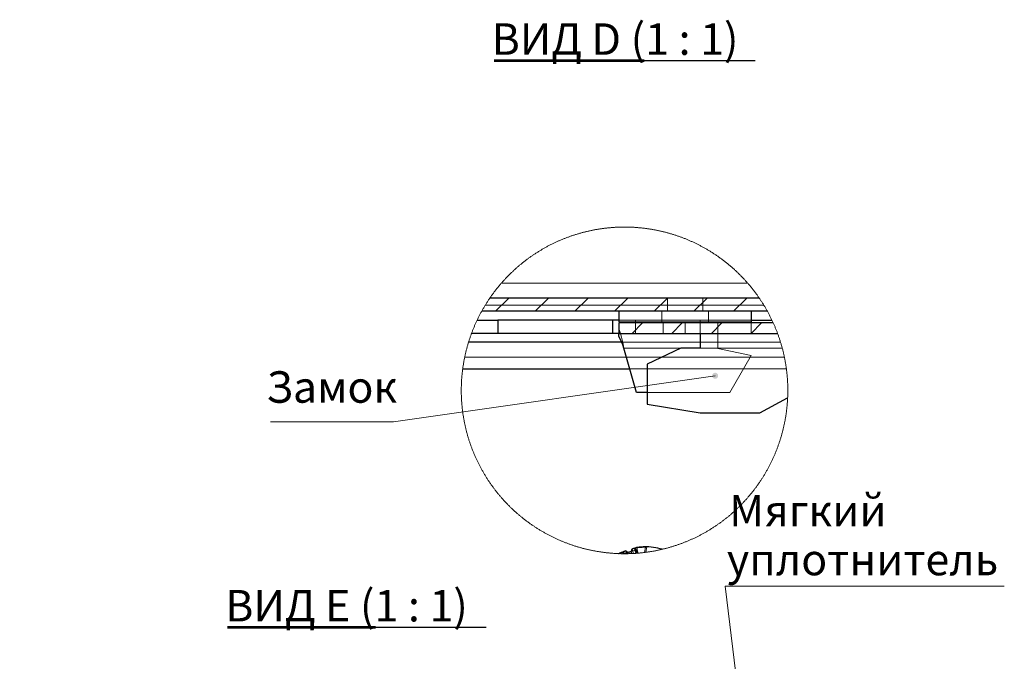
# Model space of a CAD drawing. Units: millimetres. Extents: x 484.6 to 499.4, y 319.7 to 330.1.
# Drawn here: x 494.9 to 499.3, y 326.3 to 329.2 of the extents above; entities that cross this region are included whole.
import ezdxf

# ---------------------------------------------------------------- set-up
doc = ezdxf.new("R2010")
doc.units = ezdxf.units.MM
doc.layers.add('PDF _Геометрия', color=7, linetype='Continuous', true_color=0x3a3a3a)
doc.layers.add('PDF _Сплошная заливка', color=7, linetype='Continuous')
doc.layers.add('PDF _Текст', color=7, linetype='Continuous')
doc.styles.add('PDF Arial', font='arial.ttf')

msp = doc.modelspace()

# ---------------------------------------------------------------- hatches: boundary and pattern name
at = {"layer": 'PDF _Сплошная заливка', "true_color": 0xffffff, "transparency": 33554559}
h = msp.add_hatch(color=7, dxfattribs=at)
h.paths.add_polyline_path([(492.1926, 320.8462), (492.2701, 320.7399), (492.2346, 320.7215)], flags=0)
h.paths.add_polyline_path([(493.2588, 321.0976), (493.3326, 320.9887), (493.2965, 320.9716)], flags=0)
h.paths.add_polyline_path([(491.1285, 320.7181), (491.2104, 320.6152), (491.1757, 320.5953)], flags=0)
h.paths.add_polyline_path([(497.9919, 327.5657), (497.991, 327.5689), (497.9894, 327.5718), (497.987, 327.5742), (497.9842, 327.576), (497.981, 327.5769), (497.9777, 327.5771), (497.9744, 327.5764), (497.9714, 327.575), (497.9688, 327.5728), (497.9669, 327.5701), (497.9657, 327.5669), (497.9654, 327.5636), (497.9659, 327.5603), (497.9671, 327.5572), (497.9691, 327.5545), (497.9717, 327.5525), (497.9748, 327.5511), (497.9781, 327.5505), (497.9814, 327.5508), (497.9846, 327.5519), (497.9874, 327.5537), (497.9896, 327.5562), (497.9912, 327.5591), (497.9919, 327.5624), (497.9919, 327.5657), (497.9787, 327.5638)], flags=0)
h.paths.add_polyline_path([(496.5459, 325.3567), (496.5471, 325.3598), (496.5474, 325.3631), (496.5469, 325.3664), (496.5456, 325.3695), (496.5436, 325.3722), (496.541, 325.3742), (496.5379, 325.3756), (496.5347, 325.3761), (496.5313, 325.3759), (496.5282, 325.3748), (496.5254, 325.3729), (496.5232, 325.3704), (496.5216, 325.3675), (496.5208, 325.3642), (496.5209, 325.3609), (496.5218, 325.3577), (496.5235, 325.3548), (496.5258, 325.3524), (496.5287, 325.3507), (496.5319, 325.3497), (496.5352, 325.3496), (496.5385, 325.3503), (496.5415, 325.3517), (496.544, 325.3539), (496.5459, 325.3567), (496.5341, 325.3628)], flags=0)
h.paths.add_polyline_path([(498.1132, 325.8929), (498.1164, 325.8938), (498.1193, 325.8954), (498.1217, 325.8977), (498.1236, 325.9005), (498.1246, 325.9036), (498.1248, 325.907), (498.1242, 325.9102), (498.1228, 325.9133), (498.1207, 325.9158), (498.118, 325.9178), (498.1149, 325.9191), (498.1116, 325.9195), (498.1082, 325.9191), (498.1051, 325.9179), (498.1024, 325.9159), (498.1003, 325.9133), (498.0989, 325.9103), (498.0982, 325.907), (498.0984, 325.9037), (498.0994, 325.9005), (498.1012, 325.8977), (498.1037, 325.8954), (498.1066, 325.8938), (498.1098, 325.893), (498.1132, 325.8929), (498.1115, 325.9062)], flags=0)

# ---------------------------------------------------------------- linework, layer by layer
at = {"layer": 'PDF _Геометрия', "color": 7, "lineweight": 53, "true_color": 0xffffff}
for points in [[(496.993, 328.968), (497.6622, 328.968)], [(495.8055, 326.4433), (496.464, 326.4433)]]:
    msp.add_lwpolyline(points, dxfattribs=at)
at = {"layer": 'PDF _Геометрия', "color": 7, "lineweight": 18, "true_color": 0xffffff}
for points in [[(496.993, 328.967), (498.1565, 328.967)], [(497.0262, 327.9769), (498.1233, 327.9769)], [(498.1233, 327.9769), (497.0262, 327.9769)], [(498.1956, 327.8784), (496.9539, 327.8784)], [(496.954, 327.8784), (498.1956, 327.8784)], [(497.0586, 327.9103), (496.9995, 327.8513)], [(497.2354, 327.9103), (497.1763, 327.8513)], [(497.4121, 327.9103), (497.3531, 327.8513)], [(497.5889, 327.9103), (497.5299, 327.8513)], [(497.7657, 327.9103), (497.7066, 327.8513)], [(497.7662, 327.9103), (497.7662, 327.8513)], [(497.9425, 327.9103), (497.8834, 327.8513)], [(497.9237, 327.8513), (497.9237, 327.9103)], [(498.1192, 327.9103), (498.0602, 327.8513)], [(497.7406, 327.8513), (497.7406, 327.804)], [(497.9493, 327.804), (497.9493, 327.8513)], [(497.5497, 327.8119), (497.6241, 327.8119), (497.6241, 327.804)], [(497.6555, 327.8001), (497.6082, 327.7528)], [(497.6241, 327.8119), (497.9119, 327.8119), (498.1403, 327.8119)], [(497.6241, 327.8001), (497.6241, 327.7528)], [(497.7465, 327.8001), (497.7465, 327.7528)], [(497.8322, 327.8001), (497.785, 327.7528)], [(497.9119, 327.804), (497.9119, 327.8082), (497.9119, 327.811), (497.9119, 327.8119)], [(497.9119, 327.7528), (497.9119, 327.7576), (497.9119, 327.7696), (497.9119, 327.7803), (497.9119, 327.7897), (497.9119, 327.7975), (497.9119, 327.8001)], [(498.009, 327.8001), (497.9618, 327.7528)], [(497.9906, 327.8001), (497.9906, 327.7528)], [(498.1858, 327.8001), (498.1385, 327.7528)], [(498.1397, 327.8001), (498.1397, 327.7528)], [(497.572, 327.6863), (497.5664, 327.7115), (497.5609, 327.7355), (497.5553, 327.757), (497.5497, 327.775)], [(497.9906, 327.7528), (497.9906, 327.752), (497.9906, 327.7496), (497.9906, 327.7456), (497.9906, 327.7401), (497.9906, 327.7334), (497.9906, 327.7254), (497.9906, 327.7165), (497.9906, 327.7069), (497.9906, 327.6967), (497.9906, 327.6863)], [(498.2701, 327.7135), (497.5615, 327.7135)], [(497.572, 327.6863), (497.572, 327.6863)], [(497.8253, 327.6863), (497.572, 327.6863)], [(497.8253, 327.6863), (497.572, 327.6863)], [(497.9906, 327.6863), (497.9119, 327.6863), (497.9906, 327.6863), (497.9906, 327.6857)], [(498.2779, 327.6863), (497.9119, 327.6863)], [(497.9119, 327.6863), (498.2779, 327.6863)], [(497.9906, 327.6857), (498.1397, 327.6542)], [(496.8623, 327.6469), (498.2872, 327.6469)], [(496.8623, 327.6469), (497.5833, 327.6469)], [(497.5833, 327.6469), (498.2872, 327.6469)], [(498.1397, 327.6542), (498.0442, 327.4888)], [(497.598, 327.5954), (498.296, 327.5954)], [(495.996, 327.359), (496.5442, 327.359), (497.9787, 327.5638)], [(498.0442, 327.4888), (497.6757, 327.4888)], [(497.6044, 326.7801), (497.6077, 326.7717)], [(497.6045, 326.7809), (497.6088, 326.7822), (497.6136, 326.7836), (497.6184, 326.785), (497.6233, 326.7862), (497.6281, 326.7873)], [(497.6081, 326.7917), (497.6112, 326.782), (497.6144, 326.772)], [(497.6185, 326.7948), (497.6196, 326.7943), (497.6207, 326.7937), (497.6219, 326.7929), (497.6231, 326.792), (497.6243, 326.791), (497.6255, 326.7899), (497.6268, 326.7887), (497.6281, 326.7873)], [(497.625, 326.7727), (497.6213, 326.7851), (497.6185, 326.7948)], [(497.6285, 326.7729), (497.6255, 326.7864), (497.6234, 326.7963)], [(497.6281, 326.7873), (497.6313, 326.7731)], [(497.6295, 326.7982), (497.6317, 326.7883), (497.6349, 326.7734)], [(497.6678, 326.7995), (497.6641, 326.7764)], [(497.674, 326.8014), (497.67, 326.7772)], [(497.6717, 326.8014), (497.674, 326.8014), (497.6732, 326.8015), (497.6729, 326.8015)], [(497.565, 326.7785), (497.56, 326.7761), (497.555, 326.7736), (497.5508, 326.7713)], [(497.5589, 326.7766), (497.561, 326.771)], [(497.568, 326.771), (497.565, 326.7785)], [(497.583, 326.7736), (497.5831, 326.7734), (497.5838, 326.771)], [(497.5893, 326.7762), (497.5898, 326.7756), (497.5945, 326.7774), (497.597, 326.7783)], [(497.5898, 326.7756), (497.5908, 326.7711)], [(499.2674, 326.6263), (498.0226, 326.6263), (498.1115, 325.9062)], [(495.8055, 326.4423), (496.9583, 326.4423)]]:
    msp.add_lwpolyline(points, dxfattribs=at)
at = {"layer": 'PDF _Геометрия', "color": 7, "lineweight": 25, "true_color": 0xffffff}
for points in [[(497.6622, 328.9685), (498.1565, 328.9685)], [(498.1749, 327.9103), (496.9746, 327.9103)], [(498.2114, 327.8513), (496.9381, 327.8513)], [(497.5497, 327.8513), (497.5497, 327.804), (497.5501, 327.804), (497.552, 327.804), (497.5555, 327.804), (497.5606, 327.804), (497.5672, 327.804), (497.5754, 327.804), (497.585, 327.804), (497.5961, 327.804), (497.6085, 327.804), (497.6222, 327.804), (497.6371, 327.804), (497.6532, 327.804), (497.6703, 327.804), (497.6883, 327.804), (497.7073, 327.804), (497.7269, 327.804), (497.7472, 327.804), (497.7681, 327.804), (497.7893, 327.804), (497.8109, 327.804), (497.8327, 327.804), (497.8545, 327.804), (497.8762, 327.804), (497.8978, 327.804), (497.9192, 327.804), (497.9401, 327.804), (497.9604, 327.804), (497.9802, 327.804), (497.9992, 327.804), (498.0174, 327.804), (498.0346, 327.804), (498.0508, 327.804), (498.0659, 327.804), (498.0798, 327.804), (498.0923, 327.804), (498.1036, 327.804), (498.1134, 327.804), (498.1218, 327.804), (498.1286, 327.804), (498.1339, 327.804), (498.1376, 327.804), (498.1397, 327.804), (498.1403, 327.804), (498.1403, 327.8513)], [(496.9179, 327.8119), (497.01, 327.8119), (497.01, 327.7528)], [(497.5218, 327.8119), (497.01, 327.8119)], [(497.5497, 327.8119), (497.5218, 327.8119), (497.5218, 327.7528)], [(498.2371, 327.8001), (497.5497, 327.8001), (497.5497, 327.7528), (498.2567, 327.7528)], [(497.6241, 327.804), (497.6241, 327.8001)], [(497.9119, 327.8001), (497.9119, 327.8037), (497.9119, 327.804)], [(498.1403, 327.8119), (498.2316, 327.8119)], [(497.6757, 327.4888), (497.6284, 327.4888), (497.572, 327.6863), (497.5664, 327.7011), (497.5609, 327.7151), (497.5553, 327.7277), (497.5497, 327.7382), (497.5497, 327.7415), (497.5497, 327.7445), (497.5497, 327.747), (497.5497, 327.7491), (497.5497, 327.7507), (497.5497, 327.7519), (497.5497, 327.7526), (497.5497, 327.7528), (496.9418, 327.7528), (496.8928, 327.7528)], [(497.9119, 327.7528), (497.9119, 327.7447), (497.9119, 327.7308), (497.9119, 327.7164), (497.9119, 327.7014), (497.9119, 327.6863), (497.8253, 327.6863), (497.6757, 327.6154), (497.6757, 327.4379), (497.9119, 327.3985), (498.1777, 327.3985), (498.3018, 327.4657)], [(497.5615, 327.7135), (496.8794, 327.7135)], [(496.8535, 327.5954), (497.598, 327.5954)], [(497.5483, 326.7714), (497.5488, 326.7717), (497.5538, 326.7742), (497.5588, 326.7766), (497.5598, 326.7769), (497.5609, 326.7772), (497.5621, 326.7776), (497.5634, 326.778), (497.5648, 326.7784), (497.5664, 326.7789), (497.5681, 326.7794), (497.5699, 326.78), (497.5693, 326.7789), (497.5687, 326.7778), (497.5682, 326.7765), (497.5677, 326.7751), (497.5672, 326.7736), (497.5668, 326.772), (497.5666, 326.771)], [(497.5893, 326.7762), (497.5885, 326.777), (497.5872, 326.7782), (497.586, 326.7793), (497.5848, 326.7803), (497.5836, 326.7812), (497.5824, 326.782), (497.5813, 326.7826), (497.5802, 326.7831), (497.5781, 326.7825), (497.5759, 326.7818), (497.5739, 326.7812), (497.5719, 326.7806), (497.5701, 326.78), (497.5696, 326.7799)], [(497.5728, 326.7709), (497.5699, 326.78)], [(497.7424, 326.7905), (497.7334, 326.7931), (497.7235, 326.7955), (497.7135, 326.7975), (497.7034, 326.7991), (497.6933, 326.8003), (497.6831, 326.8011), (497.6729, 326.8015), (497.6725, 326.8015), (497.6718, 326.8014), (497.671, 326.8012), (497.6702, 326.8009), (497.6694, 326.8006), (497.6686, 326.8001), (497.6678, 326.7995), (497.6622, 326.7995), (497.6566, 326.7994), (497.6511, 326.7992), (497.6455, 326.7989), (497.6399, 326.7984), (497.6344, 326.7978), (497.6289, 326.7971), (497.6234, 326.7963), (497.6218, 326.7958), (497.6201, 326.7953), (497.6183, 326.7948), (497.6164, 326.7942), (497.6145, 326.7936), (497.6124, 326.793), (497.6103, 326.7923), (497.6082, 326.7917), (497.6075, 326.7906), (497.607, 326.7895), (497.6064, 326.7882), (497.6059, 326.7868), (497.6055, 326.7853), (497.6051, 326.7837), (497.6047, 326.7819), (497.6044, 326.7801), (497.5995, 326.7789), (497.5946, 326.7777), (497.5898, 326.7763), (497.585, 326.7749), (497.5802, 326.7734), (497.5755, 326.7718), (497.5729, 326.7709)], [(497.5802, 326.7831), (497.583, 326.7736)], [(497.597, 326.7783), (497.5993, 326.7791), (497.604, 326.7807), (497.6045, 326.7809)], [(497.6717, 326.8014), (497.6684, 326.8014), (497.6628, 326.8013), (497.6572, 326.8011), (497.6517, 326.8008), (497.6461, 326.8003), (497.6406, 326.7997), (497.635, 326.799), (497.6295, 326.7982), (497.6286, 326.7979), (497.6275, 326.7976), (497.6263, 326.7972), (497.625, 326.7968), (497.6235, 326.7964), (497.6234, 326.7963)], [(496.4639, 326.4439), (496.9583, 326.4439)]]:
    msp.add_lwpolyline(points, dxfattribs=at)
at = {"layer": 'PDF _Геометрия', "color": 7, "lineweight": 18, "true_color": 0xffffff}
for points in [[(498.3025, 327.4962), (498.3025, 327.4987), (498.3025, 327.5021), (498.3025, 327.5054), (498.3024, 327.5088), (498.3024, 327.5122), (498.3023, 327.5156), (498.3022, 327.519), (498.3021, 327.5224), (498.302, 327.5257), (498.3019, 327.5291), (498.3017, 327.5325), (498.3016, 327.5359), (498.3014, 327.5393), (498.3012, 327.5427), (498.301, 327.546), (498.3007, 327.5494), (498.3005, 327.5528), (498.3002, 327.5562), (498.3, 327.5595), (498.2997, 327.5629), (498.2994, 327.5663), (498.299, 327.5696), (498.2987, 327.573), (498.2983, 327.5764), (498.298, 327.5798), (498.2976, 327.5831), (498.2972, 327.5865), (498.2968, 327.5898), (498.2963, 327.5932), (498.2961, 327.5954), (498.2956, 327.5987), (498.2951, 327.6021), (498.2946, 327.6054), (498.2941, 327.6088), (498.2936, 327.6121), (498.2931, 327.6155), (498.2925, 327.6188), (498.292, 327.6221), (498.2914, 327.6255), (498.2908, 327.6288), (498.2902, 327.6321), (498.2895, 327.6355), (498.2889, 327.6388), (498.2882, 327.6421), (498.2876, 327.6454), (498.2872, 327.6469), (498.2865, 327.6503), (498.2858, 327.6536), (498.2851, 327.6569), (498.2844, 327.6602), (498.2836, 327.6635), (498.2828, 327.6668), (498.282, 327.6701), (498.2812, 327.6734), (498.2804, 327.6766), (498.2796, 327.6799), (498.2787, 327.6832), (498.2779, 327.6863), (498.277, 327.6896), (498.2761, 327.6928), (498.2752, 327.6961), (498.2743, 327.6994), (498.2733, 327.7026), (498.2724, 327.7059), (498.2714, 327.7091), (498.2704, 327.7123), (498.2701, 327.7135), (498.2691, 327.7167), (498.2681, 327.7199), (498.267, 327.7232), (498.266, 327.7264), (498.2649, 327.7296), (498.2638, 327.7328), (498.2627, 327.736), (498.2616, 327.7392), (498.2605, 327.7424), (498.2593, 327.7456), (498.2582, 327.7488), (498.257, 327.7519), (498.2567, 327.7529), (498.2555, 327.756), (498.2543, 327.7592), (498.2531, 327.7623), (498.2518, 327.7655), (498.2506, 327.7686), (498.2493, 327.7718), (498.248, 327.7749), (498.2467, 327.778), (498.2454, 327.7812), (498.2441, 327.7843), (498.2428, 327.7874), (498.2414, 327.7905), (498.2401, 327.7936), (498.2387, 327.7967), (498.2373, 327.7998), (498.2372, 327.8001), (498.2357, 327.8032), (498.2343, 327.8062), (498.2329, 327.8093), (498.2316, 327.8119), (498.2302, 327.8149), (498.2287, 327.818), (498.2272, 327.821), (498.2257, 327.8241), (498.2242, 327.8271), (498.2227, 327.8301), (498.2211, 327.8331), (498.2195, 327.8361), (498.218, 327.8391), (498.2164, 327.8421), (498.2148, 327.8451), (498.2132, 327.8481), (498.2115, 327.851), (498.2114, 327.8513), (498.2097, 327.8542), (498.2081, 327.8572), (498.2064, 327.8601), (498.2047, 327.8631), (498.203, 327.866), (498.2013, 327.8689), (498.1996, 327.8718), (498.1978, 327.8747), (498.1961, 327.8776), (498.1956, 327.8784), (498.1938, 327.8813), (498.192, 327.8842), (498.1902, 327.8871), (498.1884, 327.8899), (498.1866, 327.8928), (498.1847, 327.8956), (498.1829, 327.8984), (498.181, 327.9013), (498.1791, 327.9041), (498.1772, 327.9069), (498.1753, 327.9097), (498.1749, 327.9103), (498.173, 327.9131), (498.171, 327.9159), (498.1691, 327.9187), (498.1671, 327.9214), (498.1652, 327.9242), (498.1632, 327.9269), (498.1612, 327.9296), (498.1592, 327.9324), (498.1571, 327.9351), (498.1551, 327.9378), (498.153, 327.9405), (498.151, 327.9432), (498.1489, 327.9458), (498.1468, 327.9485), (498.1447, 327.9512), (498.1426, 327.9538), (498.1405, 327.9564), (498.1384, 327.9591), (498.1362, 327.9617), (498.134, 327.9643), (498.1319, 327.9669), (498.1297, 327.9695), (498.1275, 327.9721), (498.1253, 327.9746), (498.1233, 327.9769), (498.1211, 327.9794), (498.1189, 327.9819), (498.1166, 327.9845), (498.1143, 327.987), (498.1121, 327.9895), (498.1098, 327.992), (498.1075, 327.9945), (498.1052, 327.9969), (498.1028, 327.9994), (498.1005, 328.0019), (498.0982, 328.0043), (498.0958, 328.0067), (498.0934, 328.0091), (498.0911, 328.0115), (498.0887, 328.0139), (498.0863, 328.0163), (498.0838, 328.0187), (498.0814, 328.0211), (498.079, 328.0234), (498.0765, 328.0258), (498.0741, 328.0281), (498.0716, 328.0304), (498.0691, 328.0327), (498.0667, 328.035), (498.0642, 328.0373), (498.0616, 328.0396), (498.0591, 328.0418), (498.0566, 328.0441), (498.054, 328.0463), (498.0515, 328.0485), (498.0489, 328.0507), (498.0464, 328.0529), (498.0438, 328.0551), (498.0412, 328.0573), (498.0386, 328.0595), (498.036, 328.0616), (498.0333, 328.0638), (498.0307, 328.0659), (498.0281, 328.068), (498.0254, 328.0701), (498.0227, 328.0722), (498.0201, 328.0743), (498.0174, 328.0763), (498.0147, 328.0784), (498.012, 328.0804), (498.0093, 328.0824), (498.0066, 328.0845), (498.0038, 328.0865), (498.0011, 328.0885), (497.9983, 328.0904), (497.9956, 328.0924), (497.9928, 328.0944), (497.9901, 328.0963), (497.9873, 328.0982), (497.9845, 328.1001), (497.9817, 328.102), (497.9789, 328.1039), (497.976, 328.1058), (497.9732, 328.1076), (497.9704, 328.1095), (497.9675, 328.1113), (497.9647, 328.1131), (497.9618, 328.1149), (497.9589, 328.1167), (497.9561, 328.1185), (497.9532, 328.1203), (497.9503, 328.122), (497.9474, 328.1238), (497.9445, 328.1255), (497.9415, 328.1272), (497.9386, 328.1289), (497.9357, 328.1306), (497.9327, 328.1323), (497.9298, 328.1339), (497.9268, 328.1356), (497.9239, 328.1372), (497.9209, 328.1388), (497.9179, 328.1404), (497.9149, 328.142), (497.9119, 328.1436), (497.9089, 328.1452), (497.9059, 328.1467), (497.9029, 328.1482), (497.8999, 328.1498), (497.8968, 328.1513), (497.8938, 328.1528), (497.8907, 328.1542), (497.8877, 328.1557), (497.8846, 328.1572), (497.8816, 328.1586), (497.8785, 328.16), (497.8754, 328.1614), (497.8723, 328.1628), (497.8692, 328.1642), (497.8661, 328.1655), (497.863, 328.1669), (497.8599, 328.1682), (497.8568, 328.1695), (497.8537, 328.1709), (497.8505, 328.1721), (497.8474, 328.1734), (497.8443, 328.1747), (497.8411, 328.1759), (497.838, 328.1772), (497.8348, 328.1784), (497.8316, 328.1796), (497.8285, 328.1808), (497.8253, 328.1819), (497.8221, 328.1831), (497.8189, 328.1842), (497.8157, 328.1854), (497.8125, 328.1865), (497.8093, 328.1876), (497.8061, 328.1887), (497.8029, 328.1897), (497.7997, 328.1908), (497.7965, 328.1918), (497.7932, 328.1928), (497.79, 328.1939), (497.7868, 328.1949), (497.7835, 328.1958), (497.7803, 328.1968), (497.777, 328.1977), (497.7738, 328.1987), (497.7705, 328.1996), (497.7673, 328.2005), (497.764, 328.2014), (497.7607, 328.2023), (497.7575, 328.2031), (497.7542, 328.2039), (497.7509, 328.2048), (497.7476, 328.2056), (497.7443, 328.2064), (497.741, 328.2072), (497.7377, 328.2079), (497.7344, 328.2087), (497.7311, 328.2094), (497.7278, 328.2101), (497.7245, 328.2108), (497.7212, 328.2115), (497.7179, 328.2122), (497.7146, 328.2129), (497.7112, 328.2135), (497.7079, 328.2141), (497.7046, 328.2147), (497.7012, 328.2153), (497.6979, 328.2159), (497.6946, 328.2165), (497.6912, 328.217), (497.6879, 328.2176), (497.6845, 328.2181), (497.6812, 328.2186), (497.6778, 328.2191), (497.6745, 328.2195), (497.6711, 328.22), (497.6678, 328.2204), (497.6644, 328.2209), (497.6611, 328.2213), (497.6577, 328.2217), (497.6543, 328.2221), (497.651, 328.2224), (497.6476, 328.2228), (497.6442, 328.2231), (497.6409, 328.2234), (497.6375, 328.2237), (497.6341, 328.224), (497.6307, 328.2243), (497.6274, 328.2245), (497.624, 328.2248), (497.6206, 328.225), (497.6172, 328.2252), (497.6138, 328.2254), (497.6105, 328.2255), (497.6071, 328.2257), (497.6037, 328.2258), (497.6003, 328.226), (497.5969, 328.2261), (497.5936, 328.2262), (497.5902, 328.2263), (497.5868, 328.2263), (497.5834, 328.2264), (497.58, 328.2264), (497.5766, 328.2264), (497.5732, 328.2264), (497.5699, 328.2264), (497.5665, 328.2264), (497.5631, 328.2263), (497.5597, 328.2263), (497.5563, 328.2262), (497.5529, 328.2261), (497.5495, 328.226), (497.5462, 328.2259), (497.5428, 328.2257), (497.5394, 328.2256), (497.536, 328.2254), (497.5326, 328.2252), (497.5293, 328.225), (497.5259, 328.2248), (497.5225, 328.2245), (497.5191, 328.2243), (497.5157, 328.224), (497.5124, 328.2237), (497.509, 328.2234), (497.5056, 328.2231), (497.5023, 328.2228), (497.4989, 328.2224), (497.4955, 328.2221), (497.4922, 328.2217), (497.4888, 328.2213), (497.4854, 328.2209), (497.4821, 328.2205), (497.4787, 328.2201), (497.4754, 328.2196), (497.472, 328.2191), (497.4687, 328.2186), (497.4653, 328.2181), (497.462, 328.2176), (497.4586, 328.2171), (497.4553, 328.2165), (497.452, 328.216), (497.4486, 328.2154), (497.4453, 328.2148), (497.442, 328.2142), (497.4386, 328.2136), (497.4353, 328.2129), (497.432, 328.2123), (497.4287, 328.2116), (497.4254, 328.2109), (497.422, 328.2102), (497.4187, 328.2095), (497.4154, 328.2088), (497.4121, 328.208), (497.4088, 328.2073), (497.4055, 328.2065), (497.4022, 328.2057), (497.399, 328.2049), (497.3957, 328.204), (497.3924, 328.2032), (497.3891, 328.2023), (497.3858, 328.2015), (497.3826, 328.2006), (497.3793, 328.1997), (497.3761, 328.1988), (497.3728, 328.1978), (497.3696, 328.1969), (497.3663, 328.1959), (497.3631, 328.1949), (497.3598, 328.194), (497.3566, 328.1929), (497.3534, 328.1919), (497.3502, 328.1909), (497.3469, 328.1898), (497.3437, 328.1888), (497.3405, 328.1877), (497.3373, 328.1866), (497.3341, 328.1855), (497.3309, 328.1844), (497.3277, 328.1832), (497.3246, 328.1821), (497.3214, 328.1809), (497.3182, 328.1797), (497.315, 328.1785), (497.3119, 328.1773), (497.3087, 328.176), (497.3056, 328.1748), (497.3024, 328.1735), (497.2993, 328.1723), (497.2962, 328.171), (497.293, 328.1697), (497.2899, 328.1684), (497.2868, 328.167), (497.2837, 328.1657), (497.2806, 328.1643), (497.2775, 328.1629), (497.2744, 328.1616), (497.2713, 328.1602), (497.2683, 328.1587), (497.2652, 328.1573), (497.2621, 328.1559), (497.2591, 328.1544), (497.256, 328.1529), (497.253, 328.1514), (497.25, 328.1499), (497.2469, 328.1484), (497.2439, 328.1469), (497.2409, 328.1453), (497.2379, 328.1438), (497.2349, 328.1422), (497.2319, 328.1406), (497.2289, 328.139), (497.226, 328.1374), (497.223, 328.1358), (497.22, 328.1341), (497.2171, 328.1325), (497.2141, 328.1308), (497.2112, 328.1291), (497.2083, 328.1274), (497.2054, 328.1257), (497.2024, 328.124), (497.1995, 328.1222), (497.1966, 328.1205), (497.1937, 328.1187), (497.1909, 328.1169), (497.188, 328.1151), (497.1851, 328.1133), (497.1823, 328.1115), (497.1794, 328.1097), (497.1766, 328.1078), (497.1738, 328.106), (497.1709, 328.1041), (497.1681, 328.1022), (497.1653, 328.1003), (497.1625, 328.0984), (497.1597, 328.0965), (497.157, 328.0945), (497.1542, 328.0926), (497.1514, 328.0906), (497.1487, 328.0887), (497.146, 328.0867), (497.1432, 328.0847), (497.1405, 328.0827), (497.1378, 328.0806), (497.1351, 328.0786), (497.1324, 328.0765), (497.1297, 328.0745), (497.127, 328.0724), (497.1244, 328.0703), (497.1217, 328.0682), (497.1191, 328.0661), (497.1164, 328.064), (497.1138, 328.0618), (497.1112, 328.0597), (497.1086, 328.0575), (497.106, 328.0554), (497.1034, 328.0532), (497.1008, 328.051), (497.0983, 328.0488), (497.0957, 328.0465), (497.0932, 328.0443), (497.0907, 328.042), (497.0881, 328.0398), (497.0856, 328.0375), (497.0831, 328.0352), (497.0806, 328.0329), (497.0782, 328.0306), (497.0757, 328.0283), (497.0732, 328.026), (497.0708, 328.0237), (497.0683, 328.0213), (497.0659, 328.0189), (497.0635, 328.0166), (497.0611, 328.0142), (497.0587, 328.0118), (497.0563, 328.0094), (497.0539, 328.007), (497.0516, 328.0045), (497.0492, 328.0021), (497.0469, 327.9997), (497.0446, 327.9972), (497.0423, 327.9947), (497.04, 327.9922), (497.0377, 327.9898), (497.0354, 327.9873), (497.0331, 327.9847), (497.0309, 327.9822), (497.0286, 327.9797), (497.0264, 327.9771), (497.0262, 327.9769), (497.0239, 327.9743), (497.0217, 327.9717), (497.0195, 327.9692), (497.0174, 327.9666), (497.0152, 327.964), (497.013, 327.9614), (497.0109, 327.9587), (497.0087, 327.9561), (497.0066, 327.9535), (497.0045, 327.9508), (497.0024, 327.9482), (497.0003, 327.9455), (496.9983, 327.9428), (496.9962, 327.9401), (496.9942, 327.9374), (496.9921, 327.9347), (496.9901, 327.932), (496.9881, 327.9293), (496.9861, 327.9266), (496.9841, 327.9238), (496.9821, 327.9211), (496.9802, 327.9183), (496.9782, 327.9155), (496.9763, 327.9128), (496.9746, 327.9103), (496.9727, 327.9075), (496.9708, 327.9047), (496.9689, 327.9019), (496.9671, 327.8991), (496.9652, 327.8963), (496.9634, 327.8934), (496.9615, 327.8906), (496.9597, 327.8877), (496.9579, 327.8849), (496.9561, 327.882), (496.9544, 327.8791), (496.954, 327.8784), (496.9522, 327.8755), (496.9504, 327.8726), (496.9487, 327.8697), (496.947, 327.8668), (496.9453, 327.8639), (496.9436, 327.861), (496.9419, 327.858), (496.9402, 327.8551), (496.9386, 327.8521), (496.9381, 327.8513), (496.9365, 327.8483), (496.9349, 327.8453), (496.9333, 327.8424), (496.9317, 327.8394), (496.9301, 327.8364), (496.9285, 327.8334), (496.927, 327.8304), (496.9255, 327.8273), (496.9239, 327.8243), (496.9224, 327.8213), (496.9209, 327.8182), (496.9194, 327.8152), (496.918, 327.8121), (496.9179, 327.8119), (496.9164, 327.8088), (496.915, 327.8058), (496.9136, 327.8027), (496.9122, 327.7996), (496.9108, 327.7965), (496.9094, 327.7934), (496.908, 327.7904), (496.9067, 327.7872), (496.9053, 327.7841), (496.904, 327.781), (496.9027, 327.7779), (496.9014, 327.7748), (496.9001, 327.7716), (496.8989, 327.7685), (496.8976, 327.7653), (496.8964, 327.7622), (496.8952, 327.759), (496.894, 327.7559), (496.8928, 327.7529), (496.8917, 327.7497), (496.8905, 327.7465), (496.8894, 327.7433), (496.8882, 327.7401), (496.8871, 327.7369), (496.886, 327.7337), (496.8849, 327.7305), (496.8838, 327.7273), (496.8828, 327.7241), (496.8817, 327.7209), (496.8807, 327.7176), (496.8797, 327.7144), (496.8794, 327.7135), (496.8784, 327.7102), (496.8775, 327.707), (496.8765, 327.7038), (496.8756, 327.7005), (496.8746, 327.6972), (496.8737, 327.694), (496.8728, 327.6907), (496.8719, 327.6875), (496.8711, 327.6842), (496.8702, 327.6809), (496.8693, 327.6776), (496.8685, 327.6744), (496.8677, 327.6711), (496.8669, 327.6678), (496.8662, 327.6645), (496.8654, 327.6612), (496.8646, 327.6579), (496.8639, 327.6546), (496.8632, 327.6513), (496.8625, 327.6479), (496.8623, 327.6469), (496.8616, 327.6436), (496.8609, 327.6403), (496.8603, 327.637), (496.8596, 327.6337), (496.859, 327.6303), (496.8584, 327.627), (496.8578, 327.6237), (496.8572, 327.6203), (496.8567, 327.617), (496.8562, 327.6136), (496.8556, 327.6103), (496.8551, 327.607), (496.8546, 327.6036), (496.8541, 327.6003), (496.8537, 327.5969), (496.8535, 327.5954), (496.853, 327.592), (496.8526, 327.5887), (496.8522, 327.5853), (496.8518, 327.5819), (496.8514, 327.5786), (496.851, 327.5752), (496.8507, 327.5718), (496.8504, 327.5685), (496.85, 327.5651), (496.8497, 327.5617), (496.8495, 327.5584), (496.8492, 327.555), (496.8489, 327.5516), (496.8487, 327.5482), (496.8485, 327.5448), (496.8483, 327.5415), (496.8481, 327.5381), (496.8479, 327.5347), (496.8477, 327.5313), (496.8476, 327.5279), (496.8475, 327.5246), (496.8474, 327.5212), (496.8473, 327.5178), (496.8472, 327.5144), (496.8471, 327.511), (496.8471, 327.5076), (496.847, 327.5042), (496.847, 327.5009), (496.847, 327.4975), (496.847, 327.4941), (496.8471, 327.4907), (496.8471, 327.4873), (496.8472, 327.4839), (496.8472, 327.4805), (496.8473, 327.4772), (496.8474, 327.4738), (496.8476, 327.4704), (496.8477, 327.467), (496.8478, 327.4636), (496.848, 327.4603), (496.8482, 327.4569), (496.8484, 327.4535), (496.8486, 327.4501), (496.8489, 327.4467), (496.8491, 327.4434), (496.8494, 327.44), (496.8497, 327.4366), (496.85, 327.4332), (496.8503, 327.4299), (496.8506, 327.4265), (496.8509, 327.4231), (496.8513, 327.4198), (496.8517, 327.4164), (496.8521, 327.413), (496.8525, 327.4097), (496.8529, 327.4063), (496.8533, 327.403), (496.8538, 327.3996), (496.8542, 327.3963), (496.8547, 327.3929), (496.8552, 327.3896), (496.8557, 327.3862), (496.8563, 327.3829), (496.8568, 327.3795), (496.8574, 327.3762), (496.858, 327.3729), (496.8586, 327.3695), (496.8592, 327.3662), (496.8598, 327.3629), (496.8604, 327.3595), (496.8611, 327.3562), (496.8617, 327.3529), (496.8624, 327.3496), (496.8631, 327.3463), (496.8639, 327.343), (496.8646, 327.3397), (496.8653, 327.3364), (496.8661, 327.3331), (496.8669, 327.3298), (496.8677, 327.3265), (496.8685, 327.3232), (496.8693, 327.3199), (496.8701, 327.3166), (496.871, 327.3134), (496.8719, 327.3101), (496.8727, 327.3068), (496.8737, 327.3035), (496.8746, 327.3003), (496.8755, 327.297), (496.8764, 327.2938), (496.8774, 327.2905), (496.8784, 327.2873), (496.8794, 327.2841), (496.8804, 327.2808), (496.8814, 327.2776), (496.8824, 327.2744), (496.8835, 327.2712), (496.8846, 327.2679), (496.8856, 327.2647), (496.8867, 327.2615), (496.8878, 327.2583), (496.889, 327.2551), (496.8901, 327.2519), (496.8913, 327.2488), (496.8924, 327.2456), (496.8936, 327.2424), (496.8948, 327.2393), (496.896, 327.2361), (496.8972, 327.2329), (496.8985, 327.2298), (496.8998, 327.2266), (496.901, 327.2235), (496.9023, 327.2204), (496.9036, 327.2173), (496.9049, 327.2141), (496.9063, 327.211), (496.9076, 327.2079), (496.909, 327.2048), (496.9103, 327.2017), (496.9117, 327.1986), (496.9131, 327.1955), (496.9146, 327.1925), (496.916, 327.1894), (496.9174, 327.1864), (496.9189, 327.1833), (496.9204, 327.1802), (496.9219, 327.1772), (496.9234, 327.1742), (496.9249, 327.1711), (496.9264, 327.1681), (496.9279, 327.1651), (496.9295, 327.1621), (496.9311, 327.1591), (496.9327, 327.1561), (496.9343, 327.1531), (496.9359, 327.1502), (496.9375, 327.1472), (496.9392, 327.1442), (496.9408, 327.1413), (496.9425, 327.1383), (496.9442, 327.1354), (496.9459, 327.1325), (496.9476, 327.1295), (496.9493, 327.1266), (496.951, 327.1237), (496.9528, 327.1208), (496.9545, 327.1179), (496.9563, 327.1151), (496.9581, 327.1122), (496.9599, 327.1093), (496.9617, 327.1065), (496.9636, 327.1036), (496.9654, 327.1008), (496.9673, 327.0979), (496.9691, 327.0951), (496.971, 327.0923), (496.9729, 327.0895), (496.9748, 327.0867), (496.9767, 327.0839), (496.9787, 327.0812), (496.9806, 327.0784), (496.9826, 327.0756), (496.9846, 327.0729), (496.9866, 327.0701), (496.9886, 327.0674), (496.9906, 327.0647), (496.9926, 327.062), (496.9946, 327.0593), (496.9967, 327.0566), (496.9987, 327.0539), (497.0008, 327.0512), (497.0029, 327.0485), (497.005, 327.0459), (497.0071, 327.0432), (497.0092, 327.0406), (497.0114, 327.038), (497.0135, 327.0354), (497.0157, 327.0328), (497.0179, 327.0302), (497.0201, 327.0276), (497.0222, 327.025), (497.0245, 327.0224), (497.0267, 327.0199), (497.0289, 327.0173), (497.0312, 327.0148), (497.0334, 327.0123), (497.0357, 327.0098), (497.038, 327.0073), (497.0402, 327.0048), (497.0426, 327.0023), (497.0449, 326.9998), (497.0472, 326.9974), (497.0495, 326.9949), (497.0519, 326.9925), (497.0542, 326.9901), (497.0566, 326.9876), (497.059, 326.9852), (497.0614, 326.9828), (497.0638, 326.9805), (497.0662, 326.9781), (497.0686, 326.9757), (497.0711, 326.9734), (497.0735, 326.971), (497.076, 326.9687), (497.0785, 326.9664), (497.0809, 326.9641), (497.0834, 326.9618), (497.0859, 326.9595), (497.0884, 326.9573), (497.091, 326.955), (497.0935, 326.9528), (497.0961, 326.9505), (497.0986, 326.9483), (497.1012, 326.9461), (497.1037, 326.9439), (497.1063, 326.9417), (497.1089, 326.9395), (497.1115, 326.9374), (497.1142, 326.9352), (497.1168, 326.9331), (497.1194, 326.931), (497.1221, 326.9289), (497.1247, 326.9268), (497.1274, 326.9247), (497.1301, 326.9226), (497.1327, 326.9205), (497.1354, 326.9185), (497.1381, 326.9164), (497.1408, 326.9144), (497.1436, 326.9124), (497.1463, 326.9104), (497.149, 326.9084), (497.1518, 326.9064), (497.1546, 326.9045), (497.1573, 326.9025), (497.1601, 326.9006), (497.1629, 326.8987), (497.1657, 326.8968), (497.1685, 326.8949), (497.1713, 326.893), (497.1741, 326.8911), (497.177, 326.8893), (497.1798, 326.8874), (497.1826, 326.8856), (497.1855, 326.8838), (497.1884, 326.882), (497.1912, 326.8802), (497.1941, 326.8784), (497.197, 326.8766), (497.1999, 326.8749), (497.2028, 326.8731), (497.2057, 326.8714), (497.2086, 326.8697), (497.2116, 326.868), (497.2145, 326.8663), (497.2175, 326.8647), (497.2204, 326.863), (497.2234, 326.8614), (497.2263, 326.8597), (497.2293, 326.8581), (497.2323, 326.8565), (497.2353, 326.8549), (497.2383, 326.8534), (497.2413, 326.8518), (497.2443, 326.8503), (497.2473, 326.8487), (497.2503, 326.8472), (497.2534, 326.8457), (497.2564, 326.8442), (497.2595, 326.8428), (497.2625, 326.8413), (497.2656, 326.8399), (497.2687, 326.8384), (497.2717, 326.837), (497.2748, 326.8356), (497.2779, 326.8342), (497.281, 326.8328), (497.2841, 326.8315), (497.2872, 326.8301), (497.2903, 326.8288), (497.2934, 326.8275), (497.2966, 326.8262), (497.2997, 326.8249), (497.3028, 326.8236), (497.306, 326.8224), (497.3091, 326.8211), (497.3123, 326.8199), (497.3154, 326.8187), (497.3186, 326.8175), (497.3218, 326.8163), (497.3249, 326.8151), (497.3281, 326.814), (497.3313, 326.8128), (497.3345, 326.8117), (497.3377, 326.8106), (497.3409, 326.8095), (497.3441, 326.8084), (497.3473, 326.8074), (497.3506, 326.8063), (497.3538, 326.8053), (497.357, 326.8043), (497.3602, 326.8033), (497.3635, 326.8023), (497.3667, 326.8013), (497.37, 326.8003), (497.3732, 326.7994), (497.3765, 326.7984), (497.3797, 326.7975), (497.383, 326.7966), (497.3863, 326.7958), (497.3895, 326.7949), (497.3928, 326.794), (497.3961, 326.7932), (497.3994, 326.7924), (497.4027, 326.7916), (497.4059, 326.7908), (497.4092, 326.79), (497.4125, 326.7892), (497.4158, 326.7885), (497.4192, 326.7878), (497.4225, 326.787), (497.4258, 326.7863), (497.4291, 326.7856), (497.4324, 326.785), (497.4357, 326.7843), (497.4391, 326.7837), (497.4424, 326.7831), (497.4457, 326.7824), (497.449, 326.7819), (497.4524, 326.7813), (497.4557, 326.7807), (497.4591, 326.7802), (497.4624, 326.7796), (497.4657, 326.7791), (497.4691, 326.7786), (497.4724, 326.7781), (497.4758, 326.7777), (497.4792, 326.7772), (497.4825, 326.7768), (497.4859, 326.7764), (497.4892, 326.776), (497.4926, 326.7756), (497.496, 326.7752), (497.4993, 326.7748), (497.5027, 326.7745), (497.5061, 326.7742), (497.5094, 326.7739), (497.5128, 326.7736), (497.5162, 326.7733), (497.5196, 326.773), (497.5229, 326.7728), (497.5263, 326.7725), (497.5297, 326.7723), (497.5331, 326.7721), (497.5364, 326.7719), (497.5398, 326.7718), (497.5432, 326.7716), (497.5466, 326.7715), (497.5483, 326.7714), (497.5508, 326.7713), (497.5541, 326.7712), (497.5575, 326.7711), (497.5609, 326.771), (497.561, 326.771), (497.5644, 326.771), (497.5666, 326.771), (497.568, 326.7709), (497.5714, 326.7709), (497.5727, 326.7709), (497.5729, 326.7709), (497.5763, 326.7709), (497.5797, 326.7709), (497.5831, 326.771), (497.5838, 326.771), (497.5872, 326.771), (497.5905, 326.7711), (497.5908, 326.7711), (497.5942, 326.7712), (497.5976, 326.7713), (497.601, 326.7714), (497.6044, 326.7715), (497.6077, 326.7717), (497.6111, 326.7718), (497.6144, 326.772), (497.6178, 326.7722), (497.6212, 326.7724), (497.6246, 326.7726), (497.625, 326.7727), (497.6284, 326.7729), (497.6285, 326.7729), (497.6313, 326.7731), (497.6346, 326.7734), (497.6349, 326.7734), (497.6383, 326.7737), (497.6417, 326.774), (497.6451, 326.7743), (497.6484, 326.7747), (497.6518, 326.775), (497.6552, 326.7754), (497.6585, 326.7758), (497.6619, 326.7762), (497.6641, 326.7764), (497.6674, 326.7768), (497.67, 326.7772), (497.6734, 326.7776), (497.6767, 326.7781), (497.6801, 326.7786), (497.6834, 326.7791), (497.6868, 326.7796), (497.6901, 326.7801), (497.6935, 326.7807), (497.6968, 326.7812), (497.7002, 326.7818), (497.7035, 326.7824), (497.7068, 326.783), (497.7101, 326.7836), (497.7135, 326.7843), (497.7168, 326.7849), (497.7201, 326.7856), (497.7234, 326.7863), (497.7267, 326.787), (497.73, 326.7877), (497.7333, 326.7884), (497.7367, 326.7892), (497.7399, 326.7899), (497.7424, 326.7905), (497.7457, 326.7913), (497.749, 326.7921), (497.7523, 326.7929), (497.7556, 326.7937), (497.7588, 326.7946), (497.7621, 326.7954), (497.7654, 326.7963), (497.7687, 326.7972), (497.7719, 326.7981), (497.7752, 326.7991), (497.7784, 326.8), (497.7817, 326.8009), (497.7849, 326.8019), (497.7882, 326.8029), (497.7914, 326.8039), (497.7946, 326.8049), (497.7978, 326.8059), (497.8011, 326.807), (497.8043, 326.8081), (497.8075, 326.8091), (497.8107, 326.8102), (497.8139, 326.8113), (497.8171, 326.8124), (497.8203, 326.8136), (497.8235, 326.8147), (497.8266, 326.8159), (497.8298, 326.8171), (497.833, 326.8183), (497.8361, 326.8195), (497.8393, 326.8207), (497.8424, 326.8219), (497.8456, 326.8232), (497.8487, 326.8245), (497.8519, 326.8257), (497.855, 326.827), (497.8581, 326.8284), (497.8612, 326.8297), (497.8643, 326.831), (497.8674, 326.8324), (497.8705, 326.8337), (497.8736, 326.8351), (497.8767, 326.8365), (497.8798, 326.8379), (497.8829, 326.8394), (497.8859, 326.8408), (497.889, 326.8423), (497.892, 326.8437), (497.8951, 326.8452), (497.8981, 326.8467), (497.9011, 326.8482), (497.9042, 326.8497), (497.9072, 326.8513), (497.9102, 326.8528), (497.9132, 326.8544), (497.9162, 326.856), (497.9192, 326.8576), (497.9221, 326.8592), (497.9251, 326.8608), (497.9281, 326.8624), (497.931, 326.8641), (497.934, 326.8658), (497.9369, 326.8674), (497.9398, 326.8691), (497.9428, 326.8708), (497.9457, 326.8725), (497.9486, 326.8743), (497.9515, 326.876), (497.9544, 326.8778), (497.9573, 326.8796), (497.9602, 326.8814), (497.963, 326.8831), (497.9659, 326.885), (497.9687, 326.8868), (497.9716, 326.8886), (497.9744, 326.8905), (497.9772, 326.8923), (497.98, 326.8942), (497.9829, 326.8961), (497.9857, 326.898), (497.9884, 326.8999), (497.9912, 326.9019), (497.994, 326.9038), (497.9968, 326.9058), (497.9995, 326.9077), (498.0022, 326.9097), (498.005, 326.9117), (498.0077, 326.9137), (498.0104, 326.9157), (498.0131, 326.9178), (498.0158, 326.9198), (498.0185, 326.9219), (498.0212, 326.9239), (498.0239, 326.926), (498.0265, 326.9281), (498.0292, 326.9302), (498.0318, 326.9324), (498.0344, 326.9345), (498.0371, 326.9366), (498.0397, 326.9388), (498.0423, 326.941), (498.0449, 326.9431), (498.0474, 326.9453), (498.05, 326.9475), (498.0526, 326.9498), (498.0551, 326.952), (498.0577, 326.9542), (498.0602, 326.9565), (498.0627, 326.9587), (498.0652, 326.961), (498.0677, 326.9633), (498.0702, 326.9656), (498.0727, 326.9679), (498.0751, 326.9702), (498.0776, 326.9726), (498.08, 326.9749), (498.0825, 326.9773), (498.0849, 326.9796), (498.0873, 326.982), (498.0897, 326.9844), (498.0921, 326.9868), (498.0944, 326.9892), (498.0968, 326.9916), (498.0992, 326.9941), (498.1015, 326.9965), (498.1038, 326.999), (498.1062, 327.0014), (498.1085, 327.0039), (498.1107, 327.0064), (498.113, 327.0089), (498.1153, 327.0114), (498.1176, 327.0139), (498.1198, 327.0165), (498.1221, 327.019), (498.1243, 327.0216), (498.1265, 327.0241), (498.1287, 327.0267), (498.1309, 327.0293), (498.1331, 327.0319), (498.1352, 327.0345), (498.1374, 327.0371), (498.1395, 327.0397), (498.1417, 327.0423), (498.1438, 327.045), (498.1459, 327.0476), (498.148, 327.0503), (498.15, 327.053), (498.1521, 327.0556), (498.1542, 327.0583), (498.1562, 327.061), (498.1582, 327.0637), (498.1603, 327.0665), (498.1623, 327.0692), (498.1642, 327.0719), (498.1662, 327.0747), (498.1682, 327.0774), (498.1702, 327.0802), (498.1721, 327.083), (498.174, 327.0858), (498.1759, 327.0885), (498.1778, 327.0913), (498.1797, 327.0942), (498.1816, 327.097), (498.1835, 327.0998), (498.1853, 327.1026), (498.1871, 327.1055), (498.189, 327.1083), (498.1908, 327.1112), (498.1926, 327.1141), (498.1944, 327.1169), (498.1961, 327.1198), (498.1979, 327.1227), (498.1996, 327.1256), (498.2013, 327.1285), (498.2031, 327.1314), (498.2048, 327.1344), (498.2065, 327.1373), (498.2081, 327.1403), (498.2098, 327.1432), (498.2114, 327.1462), (498.2131, 327.1491), (498.2147, 327.1521), (498.2163, 327.1551), (498.2179, 327.1581), (498.2195, 327.1611), (498.221, 327.1641), (498.2226, 327.1671), (498.2241, 327.1701), (498.2256, 327.1731), (498.2271, 327.1762), (498.2286, 327.1792), (498.2301, 327.1822), (498.2316, 327.1853), (498.233, 327.1884), (498.2345, 327.1914), (498.2359, 327.1945), (498.2373, 327.1976), (498.2387, 327.2007), (498.2401, 327.2037), (498.2414, 327.2068), (498.2428, 327.2099), (498.2441, 327.2131), (498.2454, 327.2162), (498.2467, 327.2193), (498.248, 327.2224), (498.2493, 327.2256), (498.2506, 327.2287), (498.2518, 327.2319), (498.2531, 327.235), (498.2543, 327.2382), (498.2555, 327.2413), (498.2567, 327.2445), (498.2578, 327.2477), (498.259, 327.2509), (498.2602, 327.254), (498.2613, 327.2572), (498.2624, 327.2604), (498.2635, 327.2636), (498.2646, 327.2668), (498.2657, 327.27), (498.2667, 327.2733), (498.2677, 327.2765), (498.2688, 327.2797), (498.2698, 327.2829), (498.2708, 327.2862), (498.2718, 327.2894), (498.2727, 327.2927), (498.2737, 327.2959), (498.2746, 327.2992), (498.2755, 327.3024), (498.2764, 327.3057), (498.2773, 327.3089), (498.2782, 327.3122), (498.2791, 327.3155), (498.2799, 327.3188), (498.2807, 327.322), (498.2816, 327.3253), (498.2824, 327.3286), (498.2831, 327.3319), (498.2839, 327.3352), (498.2847, 327.3385), (498.2854, 327.3418), (498.2861, 327.3451), (498.2868, 327.3484), (498.2875, 327.3518), (498.2882, 327.3551), (498.2889, 327.3584), (498.2895, 327.3617), (498.2901, 327.365), (498.2907, 327.3684), (498.2913, 327.3717), (498.2919, 327.375), (498.2925, 327.3784), (498.293, 327.3817), (498.2936, 327.3851), (498.2941, 327.3884), (498.2946, 327.3917), (498.2951, 327.3951), (498.2956, 327.3984), (498.296, 327.4018), (498.2965, 327.4052), (498.2969, 327.4085), (498.2973, 327.4119), (498.2977, 327.4152), (498.2981, 327.4186), (498.2984, 327.422), (498.2988, 327.4253), (498.2991, 327.4287), (498.2995, 327.4321), (498.2997, 327.4354), (498.3, 327.4388), (498.3003, 327.4422), (498.3006, 327.4456), (498.3008, 327.4489), (498.301, 327.4523), (498.3012, 327.4557), (498.3014, 327.4591), (498.3016, 327.4625), (498.3018, 327.4657), (498.3019, 327.4691), (498.302, 327.4725), (498.3022, 327.4759), (498.3022, 327.4792), (498.3023, 327.4826), (498.3024, 327.486), (498.3024, 327.4894), (498.3025, 327.4928)], [(497.845, 327.7528), (497.845, 327.8001)]]:
    msp.add_lwpolyline(points, close=True, dxfattribs=at)

# ---------------------------------------------------------------- texts
at = {"layer": 'PDF _Текст', "color": 7, "true_color": 0xffffff, "attachment_point": 7, "style": 'PDF Arial'}
for s, insert, char_height in [('ВИД D (1 : 1)', (496.9823, 328.95), 0.140264), ('Замок', (495.978, 327.3998), 0.14026), ('Мягкий', (498.0415, 326.8487), 0.14026), ('уплотнитель', (498.0308, 326.631), 0.140264), ('ВИД E (1 : 1)', (495.7949, 326.4253), 0.140264)]:
    msp.add_mtext(s, dxfattribs=dict(at, insert=insert, char_height=char_height))

doc.saveas('drawing.dxf')
